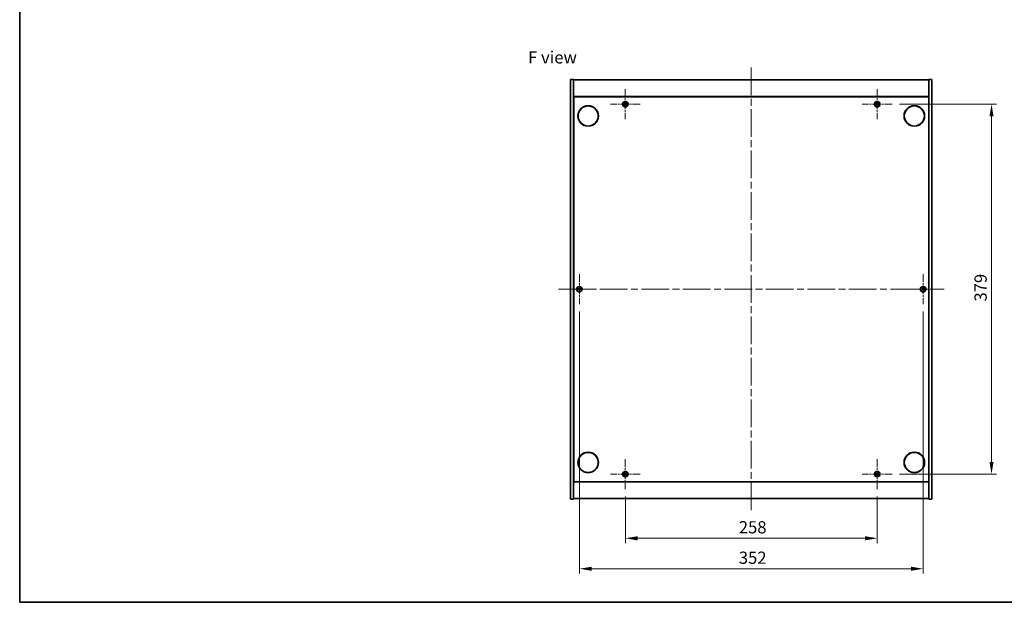
# Model space of a CAD drawing. Units: millimetres. Extents: x 72 to 9712, y 40 to 1445.
# Drawn here: x 2037 to 3046, y 40 to 637 of the extents above; entities that cross this region are included whole.
import ezdxf

# ---------------------------------------------------------------- set-up
doc = ezdxf.new("R2010")
doc.units = ezdxf.units.MM
doc.header["$LTSCALE"] = 5
doc.linetypes.add('CHAIN', pattern=[0.3543, 0.2362, -0.0295, 0.0591, -0.0295])
doc.layers.get('Defpoints').update_dxf_attribs({"lineweight": 25})
for name, color, linetype, lineweight in [('Border (ISO)', 7, 'Continuous', 35), ('Center Mark (ISO)', 131, 'Continuous', 18), ('Centerline (ISO)', 131, 'Continuous', 18), ('Dimension (ISO)', 7, 'Continuous', 18), ('Dimension (ISO) @ 1', 7, 'Continuous', 18), ('Symbol (ISO)', 7, 'Continuous', 18), ('Visible (ISO)', 7, 'Continuous', 35)]:
    doc.layers.add(name, color=color, linetype=linetype, lineweight=lineweight)
doc.styles.add('Note Text (TK)', font='txt')
doc.dimstyles.new('Default - Method 1b (TK)', dxfattribs={"dimscale": 5, "dimtxt": 2.5, "dimasz": 2.5, "dimexe": 1, "dimexo": 1.5, "dimgap": 1, "dimtad": 1, "dimtoh": 1, "dimrnd": 1e-08, "dimdsep": 46, "dimtxsty": 'Note Text (TK)', "dimcen": 0.09, "dimdle": 5, "dimclrd": 100, "dimclre": 100, "dimclrt": 7, "dimadec": 1, "dimazin": 1, "dimtfac": 1, "dimtmove": 0, "dimatfit": 3, "dimfxl": 1, "dimtolj": 1, "dimlwd": -1, "dimlwe": -1, "dimarcsym": 0})

# ---------------------------------------------------------------- blocks, each defined once
blk = doc.blocks.new('図面枠 tk図枠')
at = {"layer": 'Border (ISO)'}
for p, q in [((14.5, 289), (14.5, 8)), ((14.5, 8), (405.5, 8))]:
    blk.add_line(p, q, dxfattribs=at)
blk = doc.blocks.new('*D36')
at = {"layer": 'Defpoints', "color": 0}
for p in [(2657.7, 156.1), (2915.7, 156.1), (2915.7, 105.6)]:
    blk.add_point(p, dxfattribs=at)
at = {"layer": 'Dimension (ISO)', "color": 100}
for p, q in [((2657.7, 148.6), (2657.7, 100.6)), ((2915.7, 148.6), (2915.7, 100.6)), ((2670.2, 105.6), (2903.2, 105.6))]:
    blk.add_line(p, q, dxfattribs=at)
for points in [[(2670.2, 107.7), (2670.2, 103.5), (2657.7, 105.6)], [(2903.2, 107.7), (2903.2, 103.5), (2915.7, 105.6)]]:
    blk.add_solid(points, dxfattribs=at)
at = {"layer": 'Dimension (ISO)', "color": 7, "insert": (2773.9, 116.9), "char_height": 12.5, "attachment_point": 4, "style": 'Note Text (TK)'}
blk.add_mtext('\\A1;258', dxfattribs=at)
blk = doc.blocks.new('*D37')
at = {"layer": 'Defpoints', "color": 0}
for p in [(2931, 550.4), (2931, 171.4), (3032.7, 171.4)]:
    blk.add_point(p, dxfattribs=at)
at = {"layer": 'Dimension (ISO)', "color": 100}
for p, q in [((2938.5, 550.4), (3037.7, 550.4)), ((3032.7, 537.9), (3032.7, 183.9)), ((2938.5, 171.4), (3037.7, 171.4))]:
    blk.add_line(p, q, dxfattribs=at)
for points in [[(3030.6, 537.9), (3034.8, 537.9), (3032.7, 550.4)], [(3030.6, 183.9), (3034.8, 183.9), (3032.7, 171.4)]]:
    blk.add_solid(points, dxfattribs=at)
at = {"layer": 'Dimension (ISO)', "color": 7, "insert": (3021.5, 348.2), "char_height": 12.5, "attachment_point": 4, "rotation": 90, "style": 'Note Text (TK)'}
blk.add_mtext('\\A1;379', dxfattribs=at)
blk = doc.blocks.new('*D40')
at = {"layer": 'Defpoints', "color": 0}
for p in [(2610.7, 345.6), (2962.7, 345.6), (2962.7, 74.4)]:
    blk.add_point(p, dxfattribs=at)
at = {"layer": 'Dimension (ISO)', "color": 100}
for p, q in [((2610.7, 338.1), (2610.7, 69.4)), ((2962.7, 338.1), (2962.7, 69.4)), ((2623.2, 74.4), (2950.2, 74.4))]:
    blk.add_line(p, q, dxfattribs=at)
for points in [[(2623.2, 76.5), (2623.2, 72.3), (2610.7, 74.4)], [(2950.2, 76.5), (2950.2, 72.3), (2962.7, 74.4)]]:
    blk.add_solid(points, dxfattribs=at)
at = {"layer": 'Dimension (ISO)', "color": 7, "insert": (2773.9, 85.7), "char_height": 12.5, "attachment_point": 4, "style": 'Note Text (TK)'}
blk.add_mtext('\\A1;352', dxfattribs=at)

msp = doc.modelspace()

# ---------------------------------------------------------------- linework, layer by layer
at = {"layer": 'Center Mark (ISO)', "linetype": 'CHAIN', "ltscale": 6.800489}
for p, q in [((2657.6518, 565.6579), (2657.6518, 535.0579)), ((2915.6518, 565.6579), (2915.6518, 535.0579)), ((2672.9518, 550.3579), (2642.3518, 550.3579)), ((2930.9518, 550.3579), (2900.3518, 550.3579)), ((2610.6518, 376.1579), (2610.6518, 345.5579)), ((2962.6518, 376.1579), (2962.6518, 345.5579)), ((2625.9518, 360.8579), (2595.3518, 360.8579)), ((2977.9518, 360.8579), (2947.3518, 360.8579)), ((2657.6518, 186.6579), (2657.6518, 156.0579)), ((2915.6518, 186.6579), (2915.6518, 156.0579)), ((2672.9518, 171.3579), (2642.3518, 171.3579)), ((2930.9518, 171.3579), (2900.3518, 171.3579))]:
    msp.add_line(p, q, dxfattribs=at)
at = {"layer": 'Centerline (ISO)', "linetype": 'CHAIN', "ltscale": 23.990969}
for p, q in [((2786.6518, 587.8579), (2786.6518, 133.8579)), ((2589.1518, 360.8579), (2984.1518, 360.8579))]:
    msp.add_line(p, q, dxfattribs=at)
at = {"layer": 'Visible (ISO)'}
for p, q in [((2601.6518, 575.8579), (2604.6518, 575.8579)), ((2601.6518, 145.8579), (2601.6518, 575.8579)), ((2604.6518, 145.8579), (2604.6518, 575.8579)), ((2604.6518, 575.3579), (2968.6518, 575.3579)), ((2971.6518, 575.8579), (2968.6518, 575.8579)), ((2968.6518, 575.8579), (2968.6518, 145.8579)), ((2971.6518, 575.8579), (2971.6518, 145.8579)), ((2968.6518, 558.3579), (2604.6518, 558.3579)), ((2604.9018, 163.6079), (2604.9018, 558.1079)), ((2604.9018, 558.1079), (2968.4018, 558.1079)), ((2968.4018, 558.1079), (2968.4018, 163.6079)), ((2604.9018, 545.3579), (2604.6518, 545.3579)), ((2604.6518, 544.8579), (2604.9018, 544.8579)), ((2968.6518, 545.3579), (2968.4018, 545.3579)), ((2968.6518, 544.8579), (2968.4018, 544.8579)), ((2604.6518, 176.8579), (2604.9018, 176.8579)), ((2604.6518, 176.3579), (2604.9018, 176.3579)), ((2968.6518, 176.8579), (2968.4018, 176.8579)), ((2968.4018, 176.3579), (2968.6518, 176.3579)), ((2604.6518, 163.3579), (2968.6518, 163.3579)), ((2968.4018, 163.6079), (2604.9018, 163.6079)), ((2601.6518, 145.8579), (2604.6518, 145.8579)), ((2968.6518, 146.3579), (2604.6518, 146.3579)), ((2971.6518, 145.8579), (2968.6518, 145.8579))]:
    msp.add_line(p, q, dxfattribs=at)
for centre, radius in [((2619.6518, 538.3579), 10.5), ((2619.6518, 538.3579), 10.3), ((2657.6518, 550.3579), 2.8), ((2915.6518, 550.3579), 2.8), ((2953.6518, 538.3579), 10.5), ((2953.6518, 538.3579), 10.3), ((2610.6518, 360.8579), 2.8), ((2962.6518, 360.8579), 2.8), ((2619.6518, 183.3579), 10.5), ((2619.6518, 183.3579), 10.3), ((2953.6518, 183.3579), 10.5), ((2953.6518, 183.3579), 10.3), ((2657.6518, 171.3579), 2.8), ((2915.6518, 171.3579), 2.8)]:
    msp.add_circle(centre, radius, dxfattribs=at)
for centre, radius, start, end in [((2657.6518, 550.3579), 1.5, 138.8583896, 156.0846548), ((2657.6518, 550.3579), 1.5, 228.8583896, 246.0846548), ((2657.6518, 550.3579), 0.9327, 139.4899512, 155.4530932), ((2657.6518, 550.3579), 0.9327, 229.4899512, 245.4530932), ((2657.6518, 550.3579), 0.9327, 49.4899512, 65.4530932), ((2657.6518, 550.3579), 1.5, 48.8583896, 66.0846548), ((2657.6518, 550.3579), 0.9327, 319.4899512, 335.4530932), ((2657.6518, 550.3579), 1.5, 318.8583896, 336.0846548), ((2915.6518, 550.3579), 1.5, 138.8583896, 156.0846548), ((2915.6518, 550.3579), 1.5, 228.8583896, 246.0846548), ((2915.6518, 550.3579), 0.9327, 139.4899512, 155.4530932), ((2915.6518, 550.3579), 0.9327, 229.4899512, 245.4530932), ((2915.6518, 550.3579), 0.9327, 49.4899512, 65.4530932), ((2915.6518, 550.3579), 1.5, 48.8583896, 66.0846548), ((2915.6518, 550.3579), 0.9327, 319.4899512, 335.4530932), ((2915.6518, 550.3579), 1.5, 318.8583896, 336.0846548), ((2610.6518, 360.8579), 1.5, 171.3868674, 188.6131326), ((2610.6518, 360.8579), 0.9327, 172.018429, 187.981571), ((2610.6518, 360.8579), 1.5, 81.3868674, 98.6131326), ((2610.6518, 360.8579), 1.5, 261.3868674, 278.6131326), ((2610.6518, 360.8579), 0.9327, 82.018429, 97.981571), ((2610.6518, 360.8579), 0.9327, 262.018429, 277.981571), ((2610.6518, 360.8579), 0.9327, 352.018429, 7.981571), ((2610.6518, 360.8579), 1.5, 351.3868674, 8.6131326), ((2962.6518, 360.8579), 1.5, 171.3868674, 188.6131326), ((2962.6518, 360.8579), 0.9327, 172.018429, 187.981571), ((2962.6518, 360.8579), 1.5, 81.3868674, 98.6131326), ((2962.6518, 360.8579), 1.5, 261.3868674, 278.6131326), ((2962.6518, 360.8579), 0.9327, 82.018429, 97.981571), ((2962.6518, 360.8579), 0.9327, 262.018429, 277.981571), ((2962.6518, 360.8579), 0.9327, 352.018429, 7.981571), ((2962.6518, 360.8579), 1.5, 351.3868674, 8.6131326), ((2657.6518, 171.3579), 1.5, 138.8583896, 156.0846548), ((2657.6518, 171.3579), 0.9327, 139.4899512, 155.4530932), ((2657.6518, 171.3579), 0.9327, 49.4899512, 65.4530932), ((2657.6518, 171.3579), 1.5, 48.8583896, 66.0846548), ((2915.6518, 171.3579), 1.5, 138.8583896, 156.0846548), ((2915.6518, 171.3579), 0.9327, 139.4899512, 155.4530932), ((2915.6518, 171.3579), 0.9327, 49.4899512, 65.4530932), ((2915.6518, 171.3579), 1.5, 48.8583896, 66.0846548), ((2657.6518, 171.3579), 1.5, 228.8583896, 246.0846548), ((2657.6518, 171.3579), 0.9327, 229.4899512, 245.4530932), ((2657.6518, 171.3579), 0.9327, 319.4899512, 335.4530932), ((2657.6518, 171.3579), 1.5, 318.8583896, 336.0846548), ((2915.6518, 171.3579), 1.5, 228.8583896, 246.0846548), ((2915.6518, 171.3579), 0.9327, 229.4899512, 245.4530932), ((2915.6518, 171.3579), 0.9327, 319.4899512, 335.4530932), ((2915.6518, 171.3579), 1.5, 318.8583896, 336.0846548)]:
    msp.add_arc(centre, radius, start, end, dxfattribs=at)
for centre, major_axis, start_param, end_param in [((2657.8401, 550.6481), (5.7404, -3.7252), 4.494204194, 4.646041445), ((2657.4681, 550.0648), (-5.7985, 3.634), 4.778736516, 4.930573767), ((2657.9449, 550.1742), (-3.634, -5.7985), 4.778736516, 4.930573767), ((2657.3616, 550.5462), (3.7252, 5.7404), 4.494204194, 4.646041445), ((2657.942, 550.1696), (-3.7252, -5.7404), 4.494204194, 4.646041445), ((2657.8355, 550.651), (5.7985, -3.634), 4.778736516, 4.930573767), ((2657.3586, 550.5416), (3.634, 5.7985), 4.778736516, 4.930573767), ((2657.4634, 550.0677), (-5.7404, 3.7252), 4.494204194, 4.646041445), ((2915.8401, 550.6481), (5.7404, -3.7252), 4.494204194, 4.646041445), ((2915.4681, 550.0648), (-5.7985, 3.634), 4.778736516, 4.930573767), ((2915.9449, 550.1742), (-3.634, -5.7985), 4.778736516, 4.930573767), ((2915.3616, 550.5462), (3.7252, 5.7404), 4.494204194, 4.646041445), ((2915.942, 550.1696), (-3.7252, -5.7404), 4.494204194, 4.646041445), ((2915.8355, 550.651), (5.7985, -3.634), 4.778736516, 4.930573767), ((2915.3586, 550.5416), (3.634, 5.7985), 4.778736516, 4.930573767), ((2915.4634, 550.0677), (-5.7404, 3.7252), 4.494204194, 4.646041445), ((2610.6545, 360.512), (-6.843, -0.054), 4.778736516, 4.930573767), ((2610.6545, 361.2038), (6.843, -0.054), 4.494204194, 4.646041445), ((2610.9977, 360.8552), (-0.054, -6.843), 4.494204194, 4.646041445), ((2610.9977, 360.8606), (0.054, -6.843), 4.778736516, 4.930573767), ((2610.3058, 360.8552), (-0.054, 6.843), 4.778736516, 4.930573767), ((2610.3058, 360.8606), (0.054, 6.843), 4.494204194, 4.646041445), ((2610.649, 360.512), (-6.843, 0.054), 4.494204194, 4.646041445), ((2610.649, 361.2038), (6.843, 0.054), 4.778736516, 4.930573767), ((2962.6545, 360.512), (-6.843, -0.054), 4.778736516, 4.930573767), ((2962.6545, 361.2038), (6.843, -0.054), 4.494204194, 4.646041445), ((2962.9977, 360.8552), (-0.054, -6.843), 4.494204194, 4.646041445), ((2962.9977, 360.8606), (0.054, -6.843), 4.778736516, 4.930573767), ((2962.3058, 360.8552), (-0.054, 6.843), 4.778736516, 4.930573767), ((2962.3058, 360.8606), (0.054, 6.843), 4.494204194, 4.646041445), ((2962.649, 360.512), (-6.843, 0.054), 4.494204194, 4.646041445), ((2962.649, 361.2038), (6.843, 0.054), 4.778736516, 4.930573767), ((2657.8401, 171.6481), (5.7404, -3.7252), 4.494204194, 4.646041445), ((2657.4681, 171.0648), (-5.7985, 3.634), 4.778736516, 4.930573767), ((2657.942, 171.1696), (-3.7252, -5.7404), 4.494204194, 4.646041445), ((2657.3586, 171.5416), (3.634, 5.7985), 4.778736516, 4.930573767), ((2915.8401, 171.6481), (5.7404, -3.7252), 4.494204194, 4.646041445), ((2915.4681, 171.0648), (-5.7985, 3.634), 4.778736516, 4.930573767), ((2915.942, 171.1696), (-3.7252, -5.7404), 4.494204194, 4.646041445), ((2915.3586, 171.5416), (3.634, 5.7985), 4.778736516, 4.930573767), ((2657.9449, 171.1742), (-3.634, -5.7985), 4.778736516, 4.930573767), ((2657.3616, 171.5462), (3.7252, 5.7404), 4.494204194, 4.646041445), ((2657.8355, 171.651), (5.7985, -3.634), 4.778736516, 4.930573767), ((2657.4634, 171.0677), (-5.7404, 3.7252), 4.494204194, 4.646041445), ((2915.9449, 171.1742), (-3.634, -5.7985), 4.778736516, 4.930573767), ((2915.3616, 171.5462), (3.7252, 5.7404), 4.494204194, 4.646041445), ((2915.8355, 171.651), (5.7985, -3.634), 4.778736516, 4.930573767), ((2915.4634, 171.0677), (-5.7404, 3.7252), 4.494204194, 4.646041445)]:
    msp.add_ellipse(centre, major_axis=major_axis, ratio=0.087155743, start_param=start_param, end_param=end_param, dxfattribs=at)
for points, weights in [([(2656.2805, 550.966), (2656.6027, 550.8301), (2656.8034, 550.7454)], [1, 1.02813726389, 1]), ([(2656.9427, 550.9638), (2656.7812, 551.11), (2656.5221, 551.3448)], [1, 1.02813726389, 1]), ([(2657.0459, 549.6488), (2656.8997, 549.4874), (2656.6649, 549.2283)], [1, 1.02813726371, 1]), ([(2656.8034, 550.7454), (2657.0736, 550.5873), (2657.2085, 550.5083)], [1, 1.43832634333, 1.83355827399]), ([(2657.3285, 550.6964), (2657.1999, 550.7854), (2656.9427, 550.9638)], [1.83355827401, 1.43832634334, 1]), ([(2657.0437, 548.9867), (2657.1796, 549.3088), (2657.2643, 549.5095)], [1, 1.02813726379, 1]), ([(2657.3132, 550.0346), (2657.2242, 549.9061), (2657.0459, 549.6488)], [1.83355827401, 1.43832634334, 1]), ([(2657.2643, 549.5095), (2657.4224, 549.7797), (2657.5014, 549.9146)], [1, 1.43832634333, 1.83355827399]), ([(2658.0392, 551.2063), (2657.8812, 550.9361), (2657.8021, 550.8012)], [1, 1.43832634333, 1.83355827399]), ([(2657.975, 550.0194), (2658.1036, 549.9304), (2658.3609, 549.7521)], [1.83355827401, 1.43832634334, 1]), ([(2657.9903, 550.6812), (2658.0793, 550.8098), (2658.2576, 551.067)], [1.83355827401, 1.43832634334, 1]), ([(2658.2598, 551.7291), (2658.1239, 551.407), (2658.0392, 551.2063)], [1, 1.02813726819, 1]), ([(2658.5001, 549.9704), (2658.23, 550.1285), (2658.095, 550.2076)], [1, 1.43832634333, 1.83355827399]), ([(2658.2576, 551.067), (2658.4039, 551.2284), (2658.6386, 551.4875)], [1, 1.0281372637, 1]), ([(2658.3609, 549.7521), (2658.5223, 549.6058), (2658.7814, 549.371)], [1, 1.0281372639, 1]), ([(2659.023, 549.7498), (2658.7008, 549.8858), (2658.5001, 549.9704)], [1, 1.02813726384, 1]), ([(2914.2805, 550.966), (2914.6027, 550.8301), (2914.8034, 550.7454)], [1, 1.02813726389, 1]), ([(2914.9427, 550.9638), (2914.7812, 551.11), (2914.5221, 551.3448)], [1, 1.02813726389, 1]), ([(2915.0459, 549.6488), (2914.8997, 549.4874), (2914.6649, 549.2283)], [1, 1.02813726371, 1]), ([(2914.8034, 550.7454), (2915.0736, 550.5873), (2915.2085, 550.5083)], [1, 1.43832634333, 1.83355827399]), ([(2915.3285, 550.6964), (2915.1999, 550.7854), (2914.9427, 550.9638)], [1.83355827401, 1.43832634334, 1]), ([(2915.0437, 548.9867), (2915.1796, 549.3088), (2915.2643, 549.5095)], [1, 1.02813726379, 1]), ([(2915.3132, 550.0346), (2915.2242, 549.9061), (2915.0459, 549.6488)], [1.83355827401, 1.43832634334, 1]), ([(2915.2643, 549.5095), (2915.4224, 549.7797), (2915.5014, 549.9146)], [1, 1.43832634333, 1.83355827399]), ([(2916.0392, 551.2063), (2915.8812, 550.9361), (2915.8021, 550.8012)], [1, 1.43832634333, 1.83355827399]), ([(2915.975, 550.0194), (2916.1036, 549.9304), (2916.3609, 549.7521)], [1.83355827401, 1.43832634334, 1]), ([(2915.9903, 550.6812), (2916.0793, 550.8098), (2916.2576, 551.067)], [1.83355827401, 1.43832634334, 1]), ([(2916.2598, 551.7291), (2916.1239, 551.407), (2916.0392, 551.2063)], [1, 1.02813726819, 1]), ([(2916.5001, 549.9704), (2916.23, 550.1285), (2916.095, 550.2076)], [1, 1.43832634333, 1.83355827399]), ([(2916.2576, 551.067), (2916.4039, 551.2284), (2916.6386, 551.4875)], [1, 1.0281372637, 1]), ([(2916.3609, 549.7521), (2916.5223, 549.6058), (2916.7814, 549.371)], [1, 1.0281372639, 1]), ([(2917.023, 549.7498), (2916.7008, 549.8858), (2916.5001, 549.9704)], [1, 1.02813726384, 1]), ([(2609.7281, 360.9874), (2609.5134, 361.0239), (2609.1687, 361.0826)], [1, 1.0281372639, 1]), ([(2609.1687, 360.6333), (2609.5134, 360.6919), (2609.7281, 360.7284)], [1, 1.02813726384, 1]), ([(2610.1972, 360.9695), (2610.0409, 360.9754), (2609.7281, 360.9874)], [1.83355827401, 1.43832634334, 1]), ([(2609.7281, 360.7284), (2610.0409, 360.7404), (2610.1972, 360.7463)], [1, 1.43832634333, 1.83355827399]), ([(2610.4271, 362.341), (2610.4857, 361.9963), (2610.5223, 361.7815)], [1, 1.02813726379, 1]), ([(2610.5223, 359.9343), (2610.4857, 359.7195), (2610.4271, 359.3748)], [1, 1.0281372637, 1]), ([(2610.5223, 361.7815), (2610.5343, 361.4688), (2610.5402, 361.3125)], [1, 1.43832634333, 1.83355827399]), ([(2610.5402, 360.4033), (2610.5343, 360.2471), (2610.5223, 359.9343)], [1.83355827401, 1.43832634334, 1]), ([(2610.7634, 361.3125), (2610.7693, 361.4688), (2610.7813, 361.7815)], [1.83355827401, 1.43832634334, 1]), ([(2610.7813, 359.9343), (2610.7693, 360.2471), (2610.7634, 360.4033)], [1, 1.43832634333, 1.83355827399]), ([(2610.7813, 361.7815), (2610.8178, 361.9963), (2610.8764, 362.341)], [1, 1.02813726371, 1]), ([(2610.8764, 359.3748), (2610.8178, 359.7195), (2610.7813, 359.9343)], [1, 1.02813726819, 1]), ([(2611.5754, 360.9874), (2611.2626, 360.9754), (2611.1064, 360.9695)], [1, 1.43832634333, 1.83355827399]), ([(2611.1064, 360.7463), (2611.2626, 360.7404), (2611.5754, 360.7284)], [1.83355827401, 1.43832634334, 1]), ([(2612.1348, 361.0826), (2611.7901, 361.0239), (2611.5754, 360.9874)], [1, 1.02813726389, 1]), ([(2611.5754, 360.7284), (2611.7901, 360.6919), (2612.1348, 360.6333)], [1, 1.02813726389, 1]), ([(2961.7281, 360.9874), (2961.5134, 361.0239), (2961.1687, 361.0826)], [1, 1.0281372639, 1]), ([(2961.1687, 360.6333), (2961.5134, 360.6919), (2961.7281, 360.7284)], [1, 1.02813726384, 1]), ([(2962.1972, 360.9695), (2962.0409, 360.9754), (2961.7281, 360.9874)], [1.83355827401, 1.43832634334, 1]), ([(2961.7281, 360.7284), (2962.0409, 360.7404), (2962.1972, 360.7463)], [1, 1.43832634333, 1.83355827399]), ([(2962.4271, 362.341), (2962.4857, 361.9963), (2962.5223, 361.7815)], [1, 1.02813726379, 1]), ([(2962.5223, 359.9343), (2962.4857, 359.7195), (2962.4271, 359.3748)], [1, 1.0281372637, 1]), ([(2962.5223, 361.7815), (2962.5343, 361.4688), (2962.5402, 361.3125)], [1, 1.43832634333, 1.83355827399]), ([(2962.5402, 360.4033), (2962.5343, 360.2471), (2962.5223, 359.9343)], [1.83355827401, 1.43832634334, 1]), ([(2962.7634, 361.3125), (2962.7693, 361.4688), (2962.7813, 361.7815)], [1.83355827401, 1.43832634334, 1]), ([(2962.7813, 359.9343), (2962.7693, 360.2471), (2962.7634, 360.4033)], [1, 1.43832634333, 1.83355827399]), ([(2962.7813, 361.7815), (2962.8178, 361.9963), (2962.8764, 362.341)], [1, 1.02813726371, 1]), ([(2962.8764, 359.3748), (2962.8178, 359.7195), (2962.7813, 359.9343)], [1, 1.02813726819, 1]), ([(2963.5754, 360.9874), (2963.2626, 360.9754), (2963.1064, 360.9695)], [1, 1.43832634333, 1.83355827399]), ([(2963.1064, 360.7463), (2963.2626, 360.7404), (2963.5754, 360.7284)], [1.83355827401, 1.43832634334, 1]), ([(2964.1348, 361.0826), (2963.7901, 361.0239), (2963.5754, 360.9874)], [1, 1.02813726389, 1]), ([(2963.5754, 360.7284), (2963.7901, 360.6919), (2964.1348, 360.6333)], [1, 1.02813726389, 1]), ([(2656.2805, 171.966), (2656.6027, 171.8301), (2656.8034, 171.7454)], [1, 1.02813726389, 1]), ([(2656.9427, 171.9638), (2656.7812, 172.11), (2656.5221, 172.3448)], [1, 1.02813726389, 1]), ([(2656.8034, 171.7454), (2657.0736, 171.5873), (2657.2085, 171.5083)], [1, 1.43832634333, 1.83355827399]), ([(2657.3285, 171.6964), (2657.1999, 171.7854), (2656.9427, 171.9638)], [1.83355827401, 1.43832634334, 1]), ([(2658.0392, 172.2063), (2657.8812, 171.9361), (2657.8021, 171.8012)], [1, 1.43832634333, 1.83355827399]), ([(2657.9903, 171.6812), (2658.0793, 171.8098), (2658.2576, 172.067)], [1.83355827401, 1.43832634334, 1]), ([(2658.2598, 172.7291), (2658.1239, 172.407), (2658.0392, 172.2063)], [1, 1.02813726819, 1]), ([(2658.2576, 172.067), (2658.4039, 172.2284), (2658.6386, 172.4875)], [1, 1.0281372637, 1]), ([(2914.2805, 171.966), (2914.6027, 171.8301), (2914.8034, 171.7454)], [1, 1.02813726389, 1]), ([(2914.9427, 171.9638), (2914.7812, 172.11), (2914.5221, 172.3448)], [1, 1.02813726389, 1]), ([(2914.8034, 171.7454), (2915.0736, 171.5873), (2915.2085, 171.5083)], [1, 1.43832634333, 1.83355827399]), ([(2915.3285, 171.6964), (2915.1999, 171.7854), (2914.9427, 171.9638)], [1.83355827401, 1.43832634334, 1]), ([(2916.0392, 172.2063), (2915.8812, 171.9361), (2915.8021, 171.8012)], [1, 1.43832634333, 1.83355827399]), ([(2915.9903, 171.6812), (2916.0793, 171.8098), (2916.2576, 172.067)], [1.83355827401, 1.43832634334, 1]), ([(2916.2598, 172.7291), (2916.1239, 172.407), (2916.0392, 172.2063)], [1, 1.02813726819, 1]), ([(2916.2576, 172.067), (2916.4039, 172.2284), (2916.6386, 172.4875)], [1, 1.0281372637, 1]), ([(2657.0459, 170.6488), (2656.8997, 170.4874), (2656.6649, 170.2283)], [1, 1.02813726371, 1]), ([(2657.0437, 169.9867), (2657.1796, 170.3088), (2657.2643, 170.5095)], [1, 1.02813726379, 1]), ([(2657.3132, 171.0346), (2657.2242, 170.9061), (2657.0459, 170.6488)], [1.83355827401, 1.43832634334, 1]), ([(2657.2643, 170.5095), (2657.4224, 170.7797), (2657.5014, 170.9146)], [1, 1.43832634333, 1.83355827399]), ([(2657.975, 171.0194), (2658.1036, 170.9304), (2658.3609, 170.7521)], [1.83355827401, 1.43832634334, 1]), ([(2658.5001, 170.9704), (2658.23, 171.1285), (2658.095, 171.2076)], [1, 1.43832634333, 1.83355827399]), ([(2658.3609, 170.7521), (2658.5223, 170.6058), (2658.7814, 170.371)], [1, 1.0281372639, 1]), ([(2659.023, 170.7498), (2658.7008, 170.8858), (2658.5001, 170.9704)], [1, 1.02813726384, 1]), ([(2915.0459, 170.6488), (2914.8997, 170.4874), (2914.6649, 170.2283)], [1, 1.02813726371, 1]), ([(2915.0437, 169.9867), (2915.1796, 170.3088), (2915.2643, 170.5095)], [1, 1.02813726379, 1]), ([(2915.3132, 171.0346), (2915.2242, 170.9061), (2915.0459, 170.6488)], [1.83355827401, 1.43832634334, 1]), ([(2915.2643, 170.5095), (2915.4224, 170.7797), (2915.5014, 170.9146)], [1, 1.43832634333, 1.83355827399]), ([(2915.975, 171.0194), (2916.1036, 170.9304), (2916.3609, 170.7521)], [1.83355827401, 1.43832634334, 1]), ([(2916.5001, 170.9704), (2916.23, 171.1285), (2916.095, 171.2076)], [1, 1.43832634333, 1.83355827399]), ([(2916.3609, 170.7521), (2916.5223, 170.6058), (2916.7814, 170.371)], [1, 1.0281372639, 1]), ([(2917.023, 170.7498), (2916.7008, 170.8858), (2916.5001, 170.9704)], [1, 1.02813726384, 1])]:
    msp.add_rational_spline(points, weights, degree=2, dxfattribs=at)
for points, knots in [([(2657.1355, 550.3959), (2657.1577, 550.3813), (2657.1785, 550.3614), (2657.2103, 550.3148), (2657.2214, 550.2882), (2657.2324, 550.2363), (2657.2332, 550.2074), (2657.2233, 550.1531), (2657.2131, 550.1275), (2657.1997, 550.1058)], [0, 0, 0, 0, 0.00796795659, 0.00796795659, 0.01593591317, 0.01593591317, 0.0239048984, 0.0239048984, 0.03153962723, 0.03153962723, 0.03153962723, 0.03153962723]), ([(2657.2085, 550.5083), (2657.2413, 550.4891), (2657.2717, 550.4633), (2657.311, 550.4172), (2657.3262, 550.3951), (2657.3508, 550.3466), (2657.3602, 550.3202), (2657.3715, 550.2692), (2657.3741, 550.2412), (2657.3722, 550.1869), (2657.3677, 550.1604), (2657.3516, 550.102), (2657.3349, 550.0659), (2657.3132, 550.0346)], [0.15350753444, 0.15350753444, 0.15350753444, 0.15350753444, 0.16540596194, 0.16540596194, 0.17324448873, 0.17324448873, 0.18108301553, 0.18108301553, 0.18892154232, 0.18892154232, 0.19676006912, 0.19676006912, 0.20865849662, 0.20865849662, 0.20865849662, 0.20865849662]), ([(2657.8021, 550.8012), (2657.7829, 550.7684), (2657.7572, 550.738), (2657.7111, 550.6987), (2657.689, 550.6835), (2657.6405, 550.6589), (2657.614, 550.6495), (2657.563, 550.6382), (2657.5351, 550.6356), (2657.4807, 550.6374), (2657.4543, 550.6419), (2657.3959, 550.6581), (2657.3597, 550.6748), (2657.3285, 550.6964)], [0.15350753444, 0.15350753444, 0.15350753444, 0.15350753444, 0.16540596194, 0.16540596194, 0.17324448873, 0.17324448873, 0.18108301553, 0.18108301553, 0.18892154232, 0.18892154232, 0.19676006912, 0.19676006912, 0.20865849662, 0.20865849662, 0.20865849662, 0.20865849662]), ([(2657.6897, 550.8741), (2657.6752, 550.852), (2657.6552, 550.8312), (2657.6087, 550.7994), (2657.5821, 550.7883), (2657.5301, 550.7773), (2657.5013, 550.7765), (2657.447, 550.7864), (2657.4214, 550.7965), (2657.3996, 550.81)], [0, 0, 0, 0, 0.00796810432, 0.00796810432, 0.01593620864, 0.01593620864, 0.02390504614, 0.02390504614, 0.03153962727, 0.03153962727, 0.03153962727, 0.03153962727]), ([(2657.5014, 549.9146), (2657.5206, 549.9474), (2657.5463, 549.9778), (2657.5925, 550.0171), (2657.6146, 550.0323), (2657.6631, 550.0569), (2657.6895, 550.0663), (2657.7405, 550.0776), (2657.7684, 550.0803), (2657.8228, 550.0784), (2657.8493, 550.0739), (2657.9077, 550.0577), (2657.9438, 550.041), (2657.975, 550.0194)], [0.15350753444, 0.15350753444, 0.15350753444, 0.15350753444, 0.16540596194, 0.16540596194, 0.17324448873, 0.17324448873, 0.18108301553, 0.18108301553, 0.18892154232, 0.18892154232, 0.19676006912, 0.19676006912, 0.20865849662, 0.20865849662, 0.20865849662, 0.20865849662]), ([(2657.6138, 549.8417), (2657.6284, 549.8638), (2657.6483, 549.8846), (2657.6948, 549.9164), (2657.7215, 549.9275), (2657.7734, 549.9386), (2657.8022, 549.9393), (2657.8566, 549.9294), (2657.8822, 549.9193), (2657.9039, 549.9058)], [0, 0, 0, 0, 0.00796795659, 0.00796795659, 0.01593591317, 0.01593591317, 0.0239048984, 0.0239048984, 0.03153962723, 0.03153962723, 0.03153962723, 0.03153962723]), ([(2658.095, 550.2076), (2658.0623, 550.2268), (2658.0319, 550.2525), (2657.9926, 550.2986), (2657.9773, 550.3207), (2657.9527, 550.3692), (2657.9434, 550.3956), (2657.9321, 550.4467), (2657.9294, 550.4746), (2657.9313, 550.5289), (2657.9358, 550.5554), (2657.952, 550.6138), (2657.9687, 550.6499), (2657.9903, 550.6812)], [0.15350753444, 0.15350753444, 0.15350753444, 0.15350753444, 0.16540596194, 0.16540596194, 0.17324448873, 0.17324448873, 0.18108301553, 0.18108301553, 0.18892154232, 0.18892154232, 0.19676006912, 0.19676006912, 0.20865849662, 0.20865849662, 0.20865849662, 0.20865849662]), ([(2658.168, 550.32), (2658.1458, 550.3345), (2658.1251, 550.3545), (2658.0932, 550.401), (2658.0822, 550.4276), (2658.0711, 550.4796), (2658.0704, 550.5084), (2658.0803, 550.5627), (2658.0904, 550.5883), (2658.1038, 550.61)], [0, 0, 0, 0, 0.00796810432, 0.00796810432, 0.01593620864, 0.01593620864, 0.02390504614, 0.02390504614, 0.03153962727, 0.03153962727, 0.03153962727, 0.03153962727]), ([(2915.1355, 550.3959), (2915.1577, 550.3813), (2915.1785, 550.3614), (2915.2103, 550.3148), (2915.2214, 550.2882), (2915.2324, 550.2363), (2915.2332, 550.2074), (2915.2233, 550.1531), (2915.2131, 550.1275), (2915.1997, 550.1058)], [0, 0, 0, 0, 0.00796795659, 0.00796795659, 0.01593591317, 0.01593591317, 0.0239048984, 0.0239048984, 0.03153962723, 0.03153962723, 0.03153962723, 0.03153962723]), ([(2915.2085, 550.5083), (2915.2413, 550.4891), (2915.2717, 550.4633), (2915.311, 550.4172), (2915.3262, 550.3951), (2915.3508, 550.3466), (2915.3602, 550.3202), (2915.3715, 550.2692), (2915.3741, 550.2412), (2915.3722, 550.1869), (2915.3677, 550.1604), (2915.3516, 550.102), (2915.3349, 550.0659), (2915.3132, 550.0346)], [0.15350753444, 0.15350753444, 0.15350753444, 0.15350753444, 0.16540596194, 0.16540596194, 0.17324448873, 0.17324448873, 0.18108301553, 0.18108301553, 0.18892154232, 0.18892154232, 0.19676006912, 0.19676006912, 0.20865849662, 0.20865849662, 0.20865849662, 0.20865849662]), ([(2915.8021, 550.8012), (2915.7829, 550.7684), (2915.7572, 550.738), (2915.7111, 550.6987), (2915.689, 550.6835), (2915.6405, 550.6589), (2915.614, 550.6495), (2915.563, 550.6382), (2915.5351, 550.6356), (2915.4807, 550.6374), (2915.4543, 550.6419), (2915.3959, 550.6581), (2915.3597, 550.6748), (2915.3285, 550.6964)], [0.15350753444, 0.15350753444, 0.15350753444, 0.15350753444, 0.16540596194, 0.16540596194, 0.17324448873, 0.17324448873, 0.18108301553, 0.18108301553, 0.18892154232, 0.18892154232, 0.19676006912, 0.19676006912, 0.20865849662, 0.20865849662, 0.20865849662, 0.20865849662]), ([(2915.6897, 550.8741), (2915.6752, 550.852), (2915.6552, 550.8312), (2915.6087, 550.7994), (2915.5821, 550.7883), (2915.5301, 550.7773), (2915.5013, 550.7765), (2915.447, 550.7864), (2915.4214, 550.7965), (2915.3996, 550.81)], [0, 0, 0, 0, 0.00796810432, 0.00796810432, 0.01593620864, 0.01593620864, 0.02390504614, 0.02390504614, 0.03153962727, 0.03153962727, 0.03153962727, 0.03153962727]), ([(2915.5014, 549.9146), (2915.5206, 549.9474), (2915.5463, 549.9778), (2915.5925, 550.0171), (2915.6146, 550.0323), (2915.6631, 550.0569), (2915.6895, 550.0663), (2915.7405, 550.0776), (2915.7684, 550.0803), (2915.8228, 550.0784), (2915.8493, 550.0739), (2915.9077, 550.0577), (2915.9438, 550.041), (2915.975, 550.0194)], [0.15350753444, 0.15350753444, 0.15350753444, 0.15350753444, 0.16540596194, 0.16540596194, 0.17324448873, 0.17324448873, 0.18108301553, 0.18108301553, 0.18892154232, 0.18892154232, 0.19676006912, 0.19676006912, 0.20865849662, 0.20865849662, 0.20865849662, 0.20865849662]), ([(2915.6138, 549.8417), (2915.6284, 549.8638), (2915.6483, 549.8846), (2915.6948, 549.9164), (2915.7215, 549.9275), (2915.7734, 549.9386), (2915.8022, 549.9393), (2915.8566, 549.9294), (2915.8822, 549.9193), (2915.9039, 549.9058)], [0, 0, 0, 0, 0.00796795659, 0.00796795659, 0.01593591317, 0.01593591317, 0.0239048984, 0.0239048984, 0.03153962723, 0.03153962723, 0.03153962723, 0.03153962723]), ([(2916.095, 550.2076), (2916.0623, 550.2268), (2916.0319, 550.2525), (2915.9926, 550.2986), (2915.9773, 550.3207), (2915.9527, 550.3692), (2915.9434, 550.3956), (2915.9321, 550.4467), (2915.9294, 550.4746), (2915.9313, 550.5289), (2915.9358, 550.5554), (2915.952, 550.6138), (2915.9687, 550.6499), (2915.9903, 550.6812)], [0.15350753444, 0.15350753444, 0.15350753444, 0.15350753444, 0.16540596194, 0.16540596194, 0.17324448873, 0.17324448873, 0.18108301553, 0.18108301553, 0.18892154232, 0.18892154232, 0.19676006912, 0.19676006912, 0.20865849662, 0.20865849662, 0.20865849662, 0.20865849662]), ([(2916.168, 550.32), (2916.1458, 550.3345), (2916.1251, 550.3545), (2916.0932, 550.401), (2916.0822, 550.4276), (2916.0711, 550.4796), (2916.0704, 550.5084), (2916.0803, 550.5627), (2916.0904, 550.5883), (2916.1038, 550.61)], [0, 0, 0, 0, 0.00796810432, 0.00796810432, 0.01593620864, 0.01593620864, 0.02390504614, 0.02390504614, 0.03153962727, 0.03153962727, 0.03153962727, 0.03153962727]), ([(2610.4062, 361.3136), (2610.4058, 361.2871), (2610.4002, 361.2588), (2610.378, 361.207), (2610.3616, 361.1833), (2610.3237, 361.1461), (2610.2998, 361.1299), (2610.2487, 361.1091), (2610.2216, 361.1038), (2610.1961, 361.1035)], [0, 0, 0, 0, 0.00796795659, 0.00796795659, 0.01593591317, 0.01593591317, 0.0239048984, 0.0239048984, 0.03153962723, 0.03153962723, 0.03153962723, 0.03153962723]), ([(2610.1961, 360.6123), (2610.2226, 360.612), (2610.2508, 360.6063), (2610.3027, 360.5842), (2610.3264, 360.5677), (2610.3636, 360.5298), (2610.3797, 360.506), (2610.4006, 360.4548), (2610.4058, 360.4278), (2610.4062, 360.4023)], [0, 0, 0, 0, 0.00796810432, 0.00796810432, 0.01593620864, 0.01593620864, 0.02390504614, 0.02390504614, 0.03153962727, 0.03153962727, 0.03153962727, 0.03153962727]), ([(2610.5402, 361.3125), (2610.5416, 361.2745), (2610.5363, 361.2351), (2610.5185, 361.1771), (2610.5081, 361.1524), (2610.4804, 361.1056), (2610.4632, 361.0835), (2610.4262, 361.0465), (2610.4041, 361.0293), (2610.3573, 361.0016), (2610.3325, 360.9912), (2610.2746, 360.9734), (2610.2351, 360.9681), (2610.1972, 360.9695)], [0.15350753444, 0.15350753444, 0.15350753444, 0.15350753444, 0.16540596194, 0.16540596194, 0.17324448873, 0.17324448873, 0.18108301553, 0.18108301553, 0.18892154232, 0.18892154232, 0.19676006912, 0.19676006912, 0.20865849662, 0.20865849662, 0.20865849662, 0.20865849662]), ([(2610.1972, 360.7463), (2610.2351, 360.7477), (2610.2746, 360.7424), (2610.3325, 360.7247), (2610.3573, 360.7142), (2610.4041, 360.6866), (2610.4262, 360.6693), (2610.4632, 360.6324), (2610.4804, 360.6102), (2610.5081, 360.5634), (2610.5185, 360.5387), (2610.5363, 360.4808), (2610.5416, 360.4413), (2610.5402, 360.4033)], [0.15350753444, 0.15350753444, 0.15350753444, 0.15350753444, 0.16540596194, 0.16540596194, 0.17324448873, 0.17324448873, 0.18108301553, 0.18108301553, 0.18892154232, 0.18892154232, 0.19676006912, 0.19676006912, 0.20865849662, 0.20865849662, 0.20865849662, 0.20865849662]), ([(2611.1064, 360.9695), (2611.0684, 360.9681), (2611.0289, 360.9734), (2610.971, 360.9912), (2610.9463, 361.0016), (2610.8994, 361.0293), (2610.8773, 361.0465), (2610.8404, 361.0835), (2610.8231, 361.1056), (2610.7955, 361.1524), (2610.785, 361.1771), (2610.7673, 361.2351), (2610.7619, 361.2745), (2610.7634, 361.3125)], [0.15350753444, 0.15350753444, 0.15350753444, 0.15350753444, 0.16540596194, 0.16540596194, 0.17324448873, 0.17324448873, 0.18108301553, 0.18108301553, 0.18892154232, 0.18892154232, 0.19676006912, 0.19676006912, 0.20865849662, 0.20865849662, 0.20865849662, 0.20865849662]), ([(2610.7634, 360.4033), (2610.7619, 360.4413), (2610.7673, 360.4808), (2610.785, 360.5387), (2610.7955, 360.5634), (2610.8231, 360.6102), (2610.8404, 360.6324), (2610.8773, 360.6693), (2610.8994, 360.6866), (2610.9463, 360.7142), (2610.971, 360.7247), (2611.0289, 360.7424), (2611.0684, 360.7477), (2611.1064, 360.7463)], [0.15350753444, 0.15350753444, 0.15350753444, 0.15350753444, 0.16540596194, 0.16540596194, 0.17324448873, 0.17324448873, 0.18108301553, 0.18108301553, 0.18892154232, 0.18892154232, 0.19676006912, 0.19676006912, 0.20865849662, 0.20865849662, 0.20865849662, 0.20865849662]), ([(2611.1074, 361.1035), (2611.0809, 361.1039), (2611.0527, 361.1095), (2611.0008, 361.1316), (2610.9772, 361.1481), (2610.9399, 361.186), (2610.9238, 361.2099), (2610.9029, 361.261), (2610.8977, 361.288), (2610.8973, 361.3136)], [0, 0, 0, 0, 0.00796795659, 0.00796795659, 0.01593591317, 0.01593591317, 0.0239048984, 0.0239048984, 0.03153962723, 0.03153962723, 0.03153962723, 0.03153962723]), ([(2610.8973, 360.4023), (2610.8977, 360.4288), (2610.9033, 360.457), (2610.9255, 360.5089), (2610.942, 360.5325), (2610.9798, 360.5698), (2611.0037, 360.5859), (2611.0548, 360.6068), (2611.0819, 360.612), (2611.1074, 360.6123)], [0, 0, 0, 0, 0.00796810432, 0.00796810432, 0.01593620864, 0.01593620864, 0.02390504614, 0.02390504614, 0.03153962727, 0.03153962727, 0.03153962727, 0.03153962727]), ([(2962.4062, 361.3136), (2962.4058, 361.2871), (2962.4002, 361.2588), (2962.378, 361.207), (2962.3616, 361.1833), (2962.3237, 361.1461), (2962.2998, 361.1299), (2962.2487, 361.1091), (2962.2216, 361.1038), (2962.1961, 361.1035)], [0, 0, 0, 0, 0.00796795659, 0.00796795659, 0.01593591317, 0.01593591317, 0.0239048984, 0.0239048984, 0.03153962723, 0.03153962723, 0.03153962723, 0.03153962723]), ([(2962.1961, 360.6123), (2962.2226, 360.612), (2962.2508, 360.6063), (2962.3027, 360.5842), (2962.3264, 360.5677), (2962.3636, 360.5298), (2962.3797, 360.506), (2962.4006, 360.4548), (2962.4058, 360.4278), (2962.4062, 360.4023)], [0, 0, 0, 0, 0.00796810432, 0.00796810432, 0.01593620864, 0.01593620864, 0.02390504614, 0.02390504614, 0.03153962727, 0.03153962727, 0.03153962727, 0.03153962727]), ([(2962.5402, 361.3125), (2962.5416, 361.2745), (2962.5363, 361.2351), (2962.5185, 361.1771), (2962.5081, 361.1524), (2962.4804, 361.1056), (2962.4632, 361.0835), (2962.4262, 361.0465), (2962.4041, 361.0293), (2962.3573, 361.0016), (2962.3325, 360.9912), (2962.2746, 360.9734), (2962.2351, 360.9681), (2962.1972, 360.9695)], [0.15350753444, 0.15350753444, 0.15350753444, 0.15350753444, 0.16540596194, 0.16540596194, 0.17324448873, 0.17324448873, 0.18108301553, 0.18108301553, 0.18892154232, 0.18892154232, 0.19676006912, 0.19676006912, 0.20865849662, 0.20865849662, 0.20865849662, 0.20865849662]), ([(2962.1972, 360.7463), (2962.2351, 360.7477), (2962.2746, 360.7424), (2962.3325, 360.7247), (2962.3573, 360.7142), (2962.4041, 360.6866), (2962.4262, 360.6693), (2962.4632, 360.6324), (2962.4804, 360.6102), (2962.5081, 360.5634), (2962.5185, 360.5387), (2962.5363, 360.4808), (2962.5416, 360.4413), (2962.5402, 360.4033)], [0.15350753444, 0.15350753444, 0.15350753444, 0.15350753444, 0.16540596194, 0.16540596194, 0.17324448873, 0.17324448873, 0.18108301553, 0.18108301553, 0.18892154232, 0.18892154232, 0.19676006912, 0.19676006912, 0.20865849662, 0.20865849662, 0.20865849662, 0.20865849662]), ([(2963.1064, 360.9695), (2963.0684, 360.9681), (2963.0289, 360.9734), (2962.971, 360.9912), (2962.9463, 361.0016), (2962.8994, 361.0293), (2962.8773, 361.0465), (2962.8404, 361.0835), (2962.8231, 361.1056), (2962.7955, 361.1524), (2962.785, 361.1771), (2962.7673, 361.2351), (2962.7619, 361.2745), (2962.7634, 361.3125)], [0.15350753444, 0.15350753444, 0.15350753444, 0.15350753444, 0.16540596194, 0.16540596194, 0.17324448873, 0.17324448873, 0.18108301553, 0.18108301553, 0.18892154232, 0.18892154232, 0.19676006912, 0.19676006912, 0.20865849662, 0.20865849662, 0.20865849662, 0.20865849662]), ([(2962.7634, 360.4033), (2962.7619, 360.4413), (2962.7673, 360.4808), (2962.785, 360.5387), (2962.7955, 360.5634), (2962.8231, 360.6102), (2962.8404, 360.6324), (2962.8773, 360.6693), (2962.8994, 360.6866), (2962.9463, 360.7142), (2962.971, 360.7247), (2963.0289, 360.7424), (2963.0684, 360.7477), (2963.1064, 360.7463)], [0.15350753444, 0.15350753444, 0.15350753444, 0.15350753444, 0.16540596194, 0.16540596194, 0.17324448873, 0.17324448873, 0.18108301553, 0.18108301553, 0.18892154232, 0.18892154232, 0.19676006912, 0.19676006912, 0.20865849662, 0.20865849662, 0.20865849662, 0.20865849662]), ([(2963.1074, 361.1035), (2963.0809, 361.1039), (2963.0527, 361.1095), (2963.0008, 361.1316), (2962.9772, 361.1481), (2962.9399, 361.186), (2962.9238, 361.2099), (2962.9029, 361.261), (2962.8977, 361.288), (2962.8973, 361.3136)], [0, 0, 0, 0, 0.00796795659, 0.00796795659, 0.01593591317, 0.01593591317, 0.0239048984, 0.0239048984, 0.03153962723, 0.03153962723, 0.03153962723, 0.03153962723]), ([(2962.8973, 360.4023), (2962.8977, 360.4288), (2962.9033, 360.457), (2962.9255, 360.5089), (2962.942, 360.5325), (2962.9798, 360.5698), (2963.0037, 360.5859), (2963.0548, 360.6068), (2963.0819, 360.612), (2963.1074, 360.6123)], [0, 0, 0, 0, 0.00796810432, 0.00796810432, 0.01593620864, 0.01593620864, 0.02390504614, 0.02390504614, 0.03153962727, 0.03153962727, 0.03153962727, 0.03153962727]), ([(2657.2085, 171.5083), (2657.2413, 171.4891), (2657.2717, 171.4633), (2657.311, 171.4172), (2657.3262, 171.3951), (2657.3508, 171.3466), (2657.3602, 171.3202), (2657.3715, 171.2692), (2657.3741, 171.2412), (2657.3722, 171.1869), (2657.3677, 171.1604), (2657.3516, 171.102), (2657.3349, 171.0659), (2657.3132, 171.0346)], [0.15350753444, 0.15350753444, 0.15350753444, 0.15350753444, 0.16540596194, 0.16540596194, 0.17324448873, 0.17324448873, 0.18108301553, 0.18108301553, 0.18892154232, 0.18892154232, 0.19676006912, 0.19676006912, 0.20865849662, 0.20865849662, 0.20865849662, 0.20865849662]), ([(2657.8021, 171.8012), (2657.7829, 171.7684), (2657.7572, 171.738), (2657.7111, 171.6987), (2657.689, 171.6835), (2657.6405, 171.6589), (2657.614, 171.6495), (2657.563, 171.6382), (2657.5351, 171.6356), (2657.4807, 171.6374), (2657.4543, 171.6419), (2657.3959, 171.6581), (2657.3597, 171.6748), (2657.3285, 171.6964)], [0.15350753444, 0.15350753444, 0.15350753444, 0.15350753444, 0.16540596194, 0.16540596194, 0.17324448873, 0.17324448873, 0.18108301553, 0.18108301553, 0.18892154232, 0.18892154232, 0.19676006912, 0.19676006912, 0.20865849662, 0.20865849662, 0.20865849662, 0.20865849662]), ([(2657.6897, 171.8741), (2657.6752, 171.852), (2657.6552, 171.8312), (2657.6087, 171.7994), (2657.5821, 171.7883), (2657.5301, 171.7773), (2657.5013, 171.7765), (2657.447, 171.7864), (2657.4214, 171.7965), (2657.3996, 171.81)], [0, 0, 0, 0, 0.00796810432, 0.00796810432, 0.01593620864, 0.01593620864, 0.02390504614, 0.02390504614, 0.03153962727, 0.03153962727, 0.03153962727, 0.03153962727]), ([(2658.095, 171.2076), (2658.0623, 171.2268), (2658.0319, 171.2525), (2657.9926, 171.2986), (2657.9773, 171.3207), (2657.9527, 171.3692), (2657.9434, 171.3956), (2657.9321, 171.4467), (2657.9294, 171.4746), (2657.9313, 171.5289), (2657.9358, 171.5554), (2657.952, 171.6138), (2657.9687, 171.6499), (2657.9903, 171.6812)], [0.15350753444, 0.15350753444, 0.15350753444, 0.15350753444, 0.16540596194, 0.16540596194, 0.17324448873, 0.17324448873, 0.18108301553, 0.18108301553, 0.18892154232, 0.18892154232, 0.19676006912, 0.19676006912, 0.20865849662, 0.20865849662, 0.20865849662, 0.20865849662]), ([(2658.168, 171.32), (2658.1458, 171.3345), (2658.1251, 171.3545), (2658.0932, 171.401), (2658.0822, 171.4276), (2658.0711, 171.4796), (2658.0704, 171.5084), (2658.0803, 171.5627), (2658.0904, 171.5883), (2658.1038, 171.61)], [0, 0, 0, 0, 0.00796810432, 0.00796810432, 0.01593620864, 0.01593620864, 0.02390504614, 0.02390504614, 0.03153962727, 0.03153962727, 0.03153962727, 0.03153962727]), ([(2915.2085, 171.5083), (2915.2413, 171.4891), (2915.2717, 171.4633), (2915.311, 171.4172), (2915.3262, 171.3951), (2915.3508, 171.3466), (2915.3602, 171.3202), (2915.3715, 171.2692), (2915.3741, 171.2412), (2915.3722, 171.1869), (2915.3677, 171.1604), (2915.3516, 171.102), (2915.3349, 171.0659), (2915.3132, 171.0346)], [0.15350753444, 0.15350753444, 0.15350753444, 0.15350753444, 0.16540596194, 0.16540596194, 0.17324448873, 0.17324448873, 0.18108301553, 0.18108301553, 0.18892154232, 0.18892154232, 0.19676006912, 0.19676006912, 0.20865849662, 0.20865849662, 0.20865849662, 0.20865849662]), ([(2915.8021, 171.8012), (2915.7829, 171.7684), (2915.7572, 171.738), (2915.7111, 171.6987), (2915.689, 171.6835), (2915.6405, 171.6589), (2915.614, 171.6495), (2915.563, 171.6382), (2915.5351, 171.6356), (2915.4807, 171.6374), (2915.4543, 171.6419), (2915.3959, 171.6581), (2915.3597, 171.6748), (2915.3285, 171.6964)], [0.15350753444, 0.15350753444, 0.15350753444, 0.15350753444, 0.16540596194, 0.16540596194, 0.17324448873, 0.17324448873, 0.18108301553, 0.18108301553, 0.18892154232, 0.18892154232, 0.19676006912, 0.19676006912, 0.20865849662, 0.20865849662, 0.20865849662, 0.20865849662]), ([(2915.6897, 171.8741), (2915.6752, 171.852), (2915.6552, 171.8312), (2915.6087, 171.7994), (2915.5821, 171.7883), (2915.5301, 171.7773), (2915.5013, 171.7765), (2915.447, 171.7864), (2915.4214, 171.7965), (2915.3996, 171.81)], [0, 0, 0, 0, 0.00796810432, 0.00796810432, 0.01593620864, 0.01593620864, 0.02390504614, 0.02390504614, 0.03153962727, 0.03153962727, 0.03153962727, 0.03153962727]), ([(2916.095, 171.2076), (2916.0623, 171.2268), (2916.0319, 171.2525), (2915.9926, 171.2986), (2915.9773, 171.3207), (2915.9527, 171.3692), (2915.9434, 171.3956), (2915.9321, 171.4467), (2915.9294, 171.4746), (2915.9313, 171.5289), (2915.9358, 171.5554), (2915.952, 171.6138), (2915.9687, 171.6499), (2915.9903, 171.6812)], [0.15350753444, 0.15350753444, 0.15350753444, 0.15350753444, 0.16540596194, 0.16540596194, 0.17324448873, 0.17324448873, 0.18108301553, 0.18108301553, 0.18892154232, 0.18892154232, 0.19676006912, 0.19676006912, 0.20865849662, 0.20865849662, 0.20865849662, 0.20865849662]), ([(2916.168, 171.32), (2916.1458, 171.3345), (2916.1251, 171.3545), (2916.0932, 171.401), (2916.0822, 171.4276), (2916.0711, 171.4796), (2916.0704, 171.5084), (2916.0803, 171.5627), (2916.0904, 171.5883), (2916.1038, 171.61)], [0, 0, 0, 0, 0.00796810432, 0.00796810432, 0.01593620864, 0.01593620864, 0.02390504614, 0.02390504614, 0.03153962727, 0.03153962727, 0.03153962727, 0.03153962727]), ([(2657.1355, 171.3959), (2657.1577, 171.3813), (2657.1785, 171.3614), (2657.2103, 171.3148), (2657.2214, 171.2882), (2657.2324, 171.2363), (2657.2332, 171.2074), (2657.2233, 171.1531), (2657.2131, 171.1275), (2657.1997, 171.1058)], [0, 0, 0, 0, 0.00796795659, 0.00796795659, 0.01593591317, 0.01593591317, 0.0239048984, 0.0239048984, 0.03153962723, 0.03153962723, 0.03153962723, 0.03153962723]), ([(2657.5014, 170.9146), (2657.5206, 170.9474), (2657.5463, 170.9778), (2657.5925, 171.0171), (2657.6146, 171.0323), (2657.6631, 171.0569), (2657.6895, 171.0663), (2657.7405, 171.0776), (2657.7684, 171.0803), (2657.8228, 171.0784), (2657.8493, 171.0739), (2657.9077, 171.0577), (2657.9438, 171.041), (2657.975, 171.0194)], [0.15350753444, 0.15350753444, 0.15350753444, 0.15350753444, 0.16540596194, 0.16540596194, 0.17324448873, 0.17324448873, 0.18108301553, 0.18108301553, 0.18892154232, 0.18892154232, 0.19676006912, 0.19676006912, 0.20865849662, 0.20865849662, 0.20865849662, 0.20865849662]), ([(2657.6138, 170.8417), (2657.6284, 170.8638), (2657.6483, 170.8846), (2657.6948, 170.9164), (2657.7215, 170.9275), (2657.7734, 170.9386), (2657.8022, 170.9393), (2657.8566, 170.9294), (2657.8822, 170.9193), (2657.9039, 170.9058)], [0, 0, 0, 0, 0.00796795659, 0.00796795659, 0.01593591317, 0.01593591317, 0.0239048984, 0.0239048984, 0.03153962723, 0.03153962723, 0.03153962723, 0.03153962723]), ([(2915.1355, 171.3959), (2915.1577, 171.3813), (2915.1785, 171.3614), (2915.2103, 171.3148), (2915.2214, 171.2882), (2915.2324, 171.2363), (2915.2332, 171.2074), (2915.2233, 171.1531), (2915.2131, 171.1275), (2915.1997, 171.1058)], [0, 0, 0, 0, 0.00796795659, 0.00796795659, 0.01593591317, 0.01593591317, 0.0239048984, 0.0239048984, 0.03153962723, 0.03153962723, 0.03153962723, 0.03153962723]), ([(2915.5014, 170.9146), (2915.5206, 170.9474), (2915.5463, 170.9778), (2915.5925, 171.0171), (2915.6146, 171.0323), (2915.6631, 171.0569), (2915.6895, 171.0663), (2915.7405, 171.0776), (2915.7684, 171.0803), (2915.8228, 171.0784), (2915.8493, 171.0739), (2915.9077, 171.0577), (2915.9438, 171.041), (2915.975, 171.0194)], [0.15350753444, 0.15350753444, 0.15350753444, 0.15350753444, 0.16540596194, 0.16540596194, 0.17324448873, 0.17324448873, 0.18108301553, 0.18108301553, 0.18892154232, 0.18892154232, 0.19676006912, 0.19676006912, 0.20865849662, 0.20865849662, 0.20865849662, 0.20865849662]), ([(2915.6138, 170.8417), (2915.6284, 170.8638), (2915.6483, 170.8846), (2915.6948, 170.9164), (2915.7215, 170.9275), (2915.7734, 170.9386), (2915.8022, 170.9393), (2915.8566, 170.9294), (2915.8822, 170.9193), (2915.9039, 170.9058)], [0, 0, 0, 0, 0.00796795659, 0.00796795659, 0.01593591317, 0.01593591317, 0.0239048984, 0.0239048984, 0.03153962723, 0.03153962723, 0.03153962723, 0.03153962723])]:
    msp.add_open_spline(points, degree=3, knots=knots, dxfattribs=at)

# ---------------------------------------------------------------- block references
at = {"xscale": 5, "yscale": 5, "zscale": 5}
msp.add_blockref('図面枠 tk図枠', (1965, 0), dxfattribs=at)

# ---------------------------------------------------------------- texts
at = {"layer": 'Symbol (ISO)', "color": 7, "insert": (2558.1404, 598.3754), "char_height": 12.5, "width": 50.365496, "attachment_point": 4, "line_spacing_factor": 1.5, "style": 'Note Text (TK)'}
msp.add_mtext('{\\fＭＳ Ｐゴシック|b0|i0;F view}', dxfattribs=at)

# ---------------------------------------------------------------- dimensions: what is measured, and where the dimension line sits
at = {"layer": 'Dimension (ISO) @ 1', "color": 100}
for base, p1, p2, angle, picture, middle in [((3032.7224, 171.3579), (2930.9518, 550.3579), (2930.9518, 171.3579), 90, '*D37', (3032.7224, 360.8579)), ((2962.6518, 74.4183), (2610.6518, 345.5579), (2962.6518, 345.5579), 180, '*D40', (2786.6518, 74.4183)), ((2915.6518, 105.6236), (2657.6518, 156.0579), (2915.6518, 156.0579), 180, '*D36', (2786.6518, 105.6236))]:
    dim = msp.add_linear_dim(base=base, p1=p1, p2=p2, angle=angle, dimstyle='Default - Method 1b (TK)', override={"dimscale": 1, "dimtxt": 12.5, "dimasz": 12.5, "dimexe": 5, "dimexo": 7.5, "dimgap": 5, "dimtoh": 0, "dimdec": 2, "dimcen": 0.45, "dimtol": 0, "dimlim": 0, "dimtp": 0, "dimtm": 0, "dimtdec": 2, "dimtix": 0, "dimtofl": 0, "dimtmove": 0, "dimatfit": 1}, dxfattribs=at)
    dim.commit()
    dim.dimension.update_dxf_attribs({"geometry": picture, "text_midpoint": middle, "dimtype": 128})

doc.saveas('drawing.dxf')
